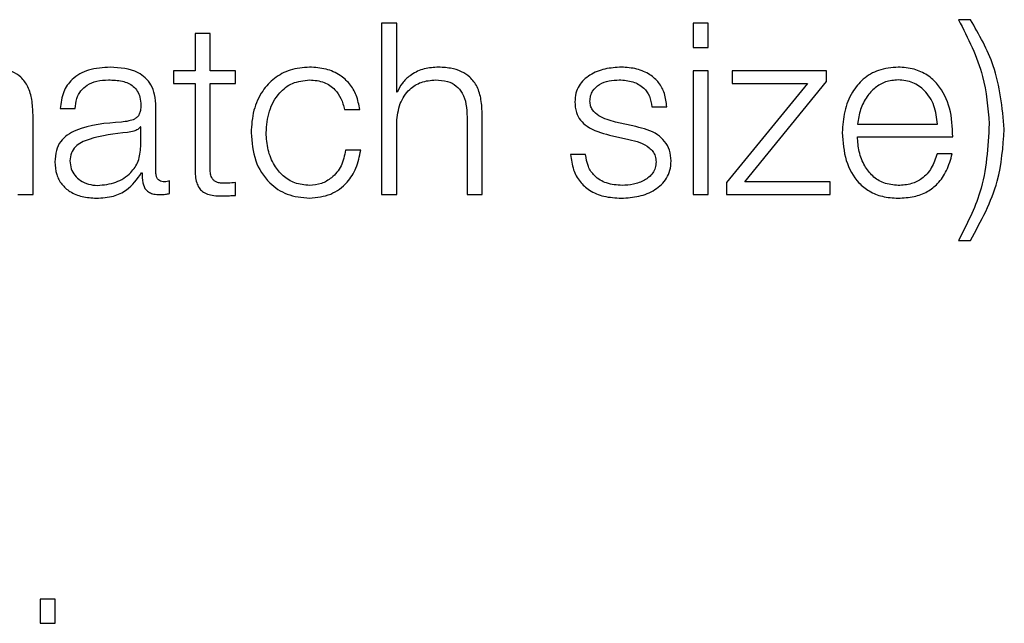
# Model space of a CAD drawing. Units: inches. Extents: x 0.1 to 24.4, y -0.1 to 8.4.
# Drawn here: x 3.4 to 3.4, y 5.6 to 5.6 of the extents above; entities that cross this region are included whole.
import ezdxf

# ---------------------------------------------------------------- set-up
doc = ezdxf.new("R2010")
doc.units = ezdxf.units.IN
doc.header["$MEASUREMENT"] = 0

msp = doc.modelspace()

# ---------------------------------------------------------------- linework, layer by layer
at = {"color": 7, "linetype": 'Continuous', "lineweight": 25}
for p, q in [((3.38883146, 5.58303657), (3.38851917, 5.58303657)), ((3.37350111, 5.582943), (3.37350111, 5.57848098)), ((3.37389412, 5.582943), (3.37350111, 5.582943)), ((3.37389412, 5.58114993), (3.37389412, 5.582943)), ((3.38200602, 5.582943), (3.3816127, 5.582943)), ((3.3816127, 5.582943), (3.3816127, 5.58231228)), ((3.38200602, 5.58231228), (3.38200602, 5.582943)), ((3.36864476, 5.58267413), (3.36864476, 5.58170532)), ((3.36903776, 5.58267413), (3.36864476, 5.58267413)), ((3.36903776, 5.58170532), (3.36903776, 5.58267413)), ((3.3816127, 5.58231228), (3.38200602, 5.58231228)), ((3.36808221, 5.58170532), (3.36808221, 5.58137474)), ((3.36864476, 5.58170532), (3.36808221, 5.58170532)), ((3.36969422, 5.58170532), (3.36903776, 5.58170532)), ((3.36969422, 5.58137474), (3.36969422, 5.58170532)), ((3.3816127, 5.58170532), (3.3816127, 5.57848098)), ((3.38200602, 5.58170532), (3.3816127, 5.58170532)), ((3.38200602, 5.57848098), (3.38200602, 5.58170532)), ((3.3826252, 5.58170532), (3.3826252, 5.58137474)), ((3.38508729, 5.58170532), (3.3826252, 5.58170532)), ((3.38508729, 5.5814249), (3.38508729, 5.58170532)), ((3.38295649, 5.57881162), (3.38508729, 5.5814249)), ((3.36808221, 5.58137474), (3.36864476, 5.58137474)), ((3.36864476, 5.58137474), (3.36864476, 5.57916796)), ((3.36903776, 5.58137474), (3.36969422, 5.58137474)), ((3.36903776, 5.57919917), (3.36903776, 5.58137474)), ((3.38458781, 5.58137474), (3.38248176, 5.57879907)), ((3.3826252, 5.58137474), (3.38458781, 5.58137474)), ((3.37390667, 5.58114993), (3.37389412, 5.58114993)), ((3.36513219, 5.58071862), (3.36552518, 5.58071862)), ((3.36762546, 5.57904928), (3.36762546, 5.58076233)), ((3.37253779, 5.58069351), (3.37293145, 5.58069351)), ((3.38053236, 5.58076233), (3.38092469, 5.58076233)), ((3.36442519, 5.57848098), (3.36442519, 5.58055618)), ((3.3757262, 5.58049381), (3.3757262, 5.57848098)), ((3.37611918, 5.57848098), (3.37611918, 5.58055618)), ((3.36723212, 5.58024354), (3.36721992, 5.58024354)), ((3.36723212, 5.57973051), (3.36723212, 5.58024354)), ((3.37389412, 5.57848098), (3.37389412, 5.58036223)), ((3.38011903, 5.58025), (3.37959412, 5.58036868)), ((3.38588719, 5.58031782), (3.38797527, 5.58031782)), ((3.3794317, 5.58003059), (3.37993796, 5.57991801)), ((3.38588719, 5.57998753), (3.38836826, 5.57998753)), ((3.37295655, 5.57963659), (3.37256287, 5.57963659)), ((3.37881219, 5.57952436), (3.37841987, 5.57952436)), ((3.38835606, 5.57954366), (3.38796272, 5.57954366)), ((3.36725112, 5.57904283), (3.36726367, 5.57904283)), ((3.36798151, 5.57850609), (3.36798151, 5.57883668)), ((3.36969422, 5.57845623), (3.36969422, 5.57879297)), ((3.38248176, 5.57879907), (3.38248176, 5.57848098)), ((3.38517476, 5.57881162), (3.38295649, 5.57881162)), ((3.38517476, 5.57848098), (3.38517476, 5.57881162)), ((3.36403219, 5.57848098), (3.36442519, 5.57848098)), ((3.37350111, 5.57848098), (3.37389412, 5.57848098)), ((3.3757262, 5.57848098), (3.37611918, 5.57848098)), ((3.3816127, 5.57848098), (3.38200602, 5.57848098)), ((3.38248176, 5.57848098), (3.38517476, 5.57848098)), ((3.38851917, 5.57728742), (3.38883146, 5.57728742)), ((3.36500638, 5.56794293), (3.36461304, 5.56794293)), ((3.36461304, 5.56794293), (3.36461304, 5.56731221)), ((3.36500638, 5.56731221), (3.36500638, 5.56794293)), ((3.36461304, 5.56731221), (3.36500638, 5.56731221))]:
    msp.add_line(p, q, dxfattribs=at)
for points, knots in [([(3.38851917, 5.58303657), (3.38876562, 5.58255503), (3.38920397, 5.58169853), (3.38928402, 5.5807427), (3.38931906, 5.58032427)], [0, 0, 0, 0, 0.562226406, 1, 1, 1, 1]), ([(3.38971205, 5.58018048), (3.38965811, 5.58074674), (3.38956129, 5.58176299), (3.38905545, 5.58264571), (3.38883146, 5.58303657)], [0, 0, 0, 0, 0.55720252, 1, 1, 1, 1]), ([(3.36442519, 5.58055618), (3.3644207, 5.58068966), (3.36441233, 5.58093847), (3.36431378, 5.58128356), (3.3641308, 5.58153989), (3.36388155, 5.58169892), (3.36358456, 5.58178633), (3.36336463, 5.58179468), (3.36324416, 5.58179925)], [0, 0, 0, 0, 0.20205222, 0.37663313, 0.53636955, 0.66725791, 0.81772837, 1, 1, 1, 1]), ([(3.36643799, 5.58179925), (3.3662467, 5.58178783), (3.36588939, 5.5817665), (3.36544656, 5.5815262), (3.36518604, 5.58114782), (3.36515099, 5.58086848), (3.36513219, 5.58071862)], [0, 0, 0, 0, 0.300220934, 0.560786528, 0.764371923, 1, 1, 1, 1]), ([(3.36762546, 5.58076233), (3.36762004, 5.58087101), (3.36761014, 5.58106951), (3.36751103, 5.5813336), (3.36735838, 5.58152916), (3.36702221, 5.5817617), (3.36669096, 5.58178299), (3.36643799, 5.58179925)], [0, 0, 0, 0, 0.18083113, 0.33027412, 0.46253128, 0.58954464, 1, 1, 1, 1]), ([(3.37162531, 5.58179925), (3.37145386, 5.58178567), (3.37112769, 5.58175982), (3.3706985, 5.58152777), (3.37036515, 5.58116445), (3.37014153, 5.58067033), (3.3701149, 5.58028975), (3.37010112, 5.58009301)], [0, 0, 0, 0, 0.19964487, 0.37981231, 0.55562625, 0.77027747, 1, 1, 1, 1]), ([(3.37293145, 5.58069351), (3.37290794, 5.58082081), (3.3728634, 5.5810619), (3.37267939, 5.58137275), (3.37240949, 5.58161377), (3.37204713, 5.58177247), (3.37176964, 5.58179009), (3.37162531, 5.58179925)], [0, 0, 0, 0, 0.20419285, 0.38672013, 0.56113349, 0.77174265, 1, 1, 1, 1]), ([(3.37493781, 5.58179925), (3.37481186, 5.58178785), (3.37456394, 5.58176541), (3.37425714, 5.58160497), (3.37402721, 5.58139778), (3.37394658, 5.581232), (3.37390667, 5.58114993)], [0, 0, 0, 0, 0.29188174, 0.574527145, 0.789390789, 1, 1, 1, 1]), ([(3.37611918, 5.58055618), (3.37611468, 5.58068966), (3.37610627, 5.5809385), (3.37600749, 5.5812836), (3.37582431, 5.58153988), (3.375575, 5.5816989), (3.37527807, 5.58178632), (3.37505822, 5.58179467), (3.37493781, 5.58179925)], [0, 0, 0, 0, 0.202053, 0.37666017, 0.53645609, 0.66737988, 0.81783419, 1, 1, 1, 1]), ([(3.37974399, 5.58179925), (3.37959973, 5.58179022), (3.37931509, 5.58177241), (3.37891777, 5.58162008), (3.37865896, 5.5813771), (3.3785473, 5.58111636), (3.37853756, 5.58097026), (3.37853245, 5.58089356)], [0, 0, 0, 0, 0.25597966, 0.50508622, 0.74131106, 0.86419227, 1, 1, 1, 1]), ([(3.38092469, 5.58076233), (3.38091208, 5.58088256), (3.38088836, 5.5811088), (3.38072834, 5.58140412), (3.38047913, 5.58162944), (3.38013959, 5.5817748), (3.37987957, 5.58179087), (3.37974399, 5.58179925)], [0, 0, 0, 0, 0.20455803, 0.38490888, 0.55795852, 0.76952966, 1, 1, 1, 1]), ([(3.38695022, 5.58179925), (3.38677551, 5.58178496), (3.3864473, 5.58175811), (3.38602653, 5.58150857), (3.3857206, 5.58113143), (3.38552871, 5.58064488), (3.38550582, 5.58027944), (3.38549419, 5.58009365)], [0, 0, 0, 0, 0.20680968, 0.38852103, 0.56489884, 0.77879458, 1, 1, 1, 1]), ([(3.38836826, 5.57998753), (3.38835872, 5.5802373), (3.38834025, 5.58072057), (3.38806885, 5.58128377), (3.38771262, 5.58160636), (3.38735692, 5.58177163), (3.38709105, 5.58178969), (3.38695022, 5.58179925)], [0, 0, 0, 0, 0.28749111, 0.55625297, 0.69382894, 0.83782731, 1, 1, 1, 1]), ([(3.36552518, 5.58071862), (3.3655331, 5.58080777), (3.36554785, 5.58097375), (3.36566092, 5.58119093), (3.3658431, 5.58135313), (3.36609449, 5.58145306), (3.36628648, 5.58146327), (3.36638782, 5.58146867)], [0, 0, 0, 0, 0.20671701, 0.38486994, 0.55441918, 0.764801, 1, 1, 1, 1]), ([(3.36638782, 5.58146867), (3.36650966, 5.58146433), (3.36673668, 5.58145626), (3.36700711, 5.58134428), (3.367152, 5.58117773), (3.3672217, 5.58100555), (3.36722845, 5.58087643), (3.36723212, 5.58080609)], [0, 0, 0, 0, 0.29775805, 0.5547585, 0.68536057, 0.82861163, 1, 1, 1, 1]), ([(3.37049411, 5.58009301), (3.37051019, 5.58028386), (3.37054157, 5.5806562), (3.37079445, 5.58111637), (3.37117876, 5.58141959), (3.37147224, 5.58145184), (3.37162531, 5.58146867)], [0, 0, 0, 0, 0.28762717, 0.56113087, 0.7710899, 1, 1, 1, 1]), ([(3.37162531, 5.58146867), (3.37175546, 5.58145813), (3.37200023, 5.5814383), (3.37228614, 5.58123948), (3.37245861, 5.58097971), (3.3725105, 5.58079216), (3.37253779, 5.58069351)], [0, 0, 0, 0, 0.29529512, 0.55537977, 0.7661406, 1, 1, 1, 1]), ([(3.37389412, 5.58036223), (3.37391161, 5.58052847), (3.37394488, 5.58084468), (3.37419267, 5.58121723), (3.37453364, 5.5814349), (3.37477856, 5.58145707), (3.37490662, 5.58146867)], [0, 0, 0, 0, 0.29659717, 0.56414412, 0.77212024, 1, 1, 1, 1]), ([(3.37490662, 5.58146867), (3.37501206, 5.58146257), (3.37520334, 5.58145151), (3.37545189, 5.5813253), (3.37562278, 5.58111334), (3.37571413, 5.58082554), (3.375722, 5.58060909), (3.3757262, 5.58049381)], [0, 0, 0, 0, 0.21558747, 0.39107529, 0.55515956, 0.76307985, 1, 1, 1, 1]), ([(3.37892477, 5.58091222), (3.37892801, 5.58096086), (3.37893415, 5.58105306), (3.37900546, 5.58121644), (3.37917114, 5.58136498), (3.3794208, 5.58145355), (3.37959814, 5.58146359), (3.3796877, 5.58146867)], [0, 0, 0, 0, 0.13766842, 0.26097237, 0.49673434, 0.74582355, 1, 1, 1, 1]), ([(3.3796877, 5.58146867), (3.37980792, 5.58146017), (3.38003727, 5.58144395), (3.38032127, 5.58128642), (3.38049728, 5.58104246), (3.38052018, 5.58085962), (3.38053236, 5.58076233)], [0, 0, 0, 0, 0.29168953, 0.55652443, 0.76401291, 1, 1, 1, 1]), ([(3.38695022, 5.58146867), (3.38683778, 5.58145853), (3.38662131, 5.58143902), (3.38633874, 5.5812731), (3.38611462, 5.58102405), (3.38595163, 5.58069804), (3.38590887, 5.58044574), (3.38588719, 5.58031782)], [0, 0, 0, 0, 0.19484692, 0.37515905, 0.55521531, 0.77448131, 1, 1, 1, 1]), ([(3.38797527, 5.58031782), (3.38795512, 5.58048102), (3.38791575, 5.58079991), (3.38767309, 5.58118211), (3.38733337, 5.58142779), (3.38708102, 5.58145471), (3.38695022, 5.58146867)], [0, 0, 0, 0, 0.28669586, 0.56019907, 0.7720436, 1, 1, 1, 1]), ([(3.37959412, 5.58036868), (3.37944236, 5.58041021), (3.37921658, 5.58047199), (3.37900486, 5.58065145), (3.37893425, 5.58079238), (3.37892801, 5.58087125), (3.37892477, 5.58091222)], [0, 0, 0, 0, 0.50185093, 0.74665229, 0.86839008, 1, 1, 1, 1]), ([(3.36723212, 5.58080609), (3.36723065, 5.58076186), (3.367228, 5.58068254), (3.3671973, 5.58057627), (3.36714333, 5.58049677), (3.36705066, 5.58043113), (3.36690733, 5.58039046), (3.36679078, 5.58037644), (3.36672622, 5.58036868)], [0, 0, 0, 0, 0.17249416, 0.30935844, 0.4263176, 0.54075515, 0.7456044, 1, 1, 1, 1]), ([(3.37853245, 5.58089356), (3.37853845, 5.58080159), (3.37854956, 5.5806313), (3.37866877, 5.5804083), (3.37894782, 5.58016671), (3.3792272, 5.58008812), (3.3794317, 5.58003059)], [0, 0, 0, 0, 0.20100664, 0.37218617, 0.54043226, 1, 1, 1, 1]), ([(3.36672622, 5.58036868), (3.3663188, 5.58033859), (3.36582552, 5.58030216), (3.36531445, 5.58004382), (3.36513131, 5.57986664), (3.3650122, 5.57961968), (3.36500096, 5.5794322), (3.36499485, 5.57933041)], [0, 0, 0, 0, 0.53304456, 0.64539046, 0.75260539, 0.86567945, 1, 1, 1, 1]), ([(3.36721992, 5.58024354), (3.36719899, 5.58021962), (3.36715372, 5.58016791), (3.36703318, 5.58012714), (3.36694316, 5.58010968), (3.36688863, 5.58009911)], [0, 0, 0, 0, 0.25329849, 0.54764138, 1, 1, 1, 1]), ([(3.38103727, 5.57935552), (3.38102922, 5.57945226), (3.38101397, 5.57963564), (3.38087832, 5.57987251), (3.38060119, 5.5801287), (3.38031842, 5.58019983), (3.38011903, 5.58025)], [0, 0, 0, 0, 0.20567609, 0.38988153, 0.56977859, 1, 1, 1, 1]), ([(3.38931906, 5.58032427), (3.38928473, 5.57971763), (3.38922414, 5.57864687), (3.38873234, 5.5776985), (3.38851917, 5.57728742)], [0, 0, 0, 0, 0.5665491, 1, 1, 1, 1]), ([(3.38883146, 5.57728742), (3.3891066, 5.57778855), (3.38960389, 5.57869431), (3.38967865, 5.57972157), (3.38971205, 5.58018048)], [0, 0, 0, 0, 0.55326535, 1, 1, 1, 1]), ([(3.36688863, 5.58009911), (3.36654918, 5.58006225), (3.36613722, 5.58001752), (3.36568873, 5.57984797), (3.36552209, 5.57973207), (3.36540554, 5.57956175), (3.36539397, 5.57942687), (3.36538786, 5.57935552)], [0, 0, 0, 0, 0.555862933, 0.674576593, 0.781502039, 0.884408505, 1, 1, 1, 1]), ([(3.37010112, 5.58009301), (3.37012275, 5.57984458), (3.37016435, 5.57936664), (3.3705247, 5.57879115), (3.37104402, 5.57844162), (3.37142492, 5.5784061), (3.37162531, 5.57838741)], [0, 0, 0, 0, 0.28961715, 0.55717889, 0.76702718, 1, 1, 1, 1]), ([(3.37162531, 5.57871799), (3.37149442, 5.5787301), (3.371244, 5.57875327), (3.37092321, 5.57895537), (3.37068254, 5.57925668), (3.37052424, 5.57964728), (3.37050427, 5.57994273), (3.37049411, 5.58009301)], [0, 0, 0, 0, 0.19629533, 0.37553049, 0.55432336, 0.77331658, 1, 1, 1, 1]), ([(3.37993796, 5.57991801), (3.38013059, 5.57986902), (3.38036805, 5.57980864), (3.38056889, 5.57960518), (3.38063417, 5.5794772), (3.38064122, 5.57938108), (3.38064494, 5.57933041)], [0, 0, 0, 0, 0.57797662, 0.71250965, 0.848429, 1, 1, 1, 1]), ([(3.38549419, 5.58009365), (3.38551066, 5.5798477), (3.38554207, 5.57937893), (3.38583222, 5.57884483), (3.3861946, 5.57855561), (3.38654906, 5.57841113), (3.38681096, 5.57839565), (3.38695022, 5.57838741)], [0, 0, 0, 0, 0.29064448, 0.55396052, 0.69020241, 0.83528282, 1, 1, 1, 1]), ([(3.38695022, 5.57871799), (3.38682132, 5.57872973), (3.38657805, 5.57875189), (3.38627232, 5.57895081), (3.38605433, 5.57923827), (3.38591691, 5.57959358), (3.38589704, 5.57985693), (3.38588719, 5.57998753)], [0, 0, 0, 0, 0.207580516, 0.391784012, 0.572244041, 0.787867689, 1, 1, 1, 1]), ([(3.3661067, 5.57871799), (3.36626981, 5.57873392), (3.36658648, 5.57876483), (3.36696331, 5.57900993), (3.36719696, 5.57935079), (3.3672201, 5.57960067), (3.36723212, 5.57973051)], [0, 0, 0, 0, 0.28837451, 0.559872627, 0.771300546, 1, 1, 1, 1]), ([(3.37162531, 5.57838741), (3.37181422, 5.57840638), (3.37218014, 5.57844312), (3.37260296, 5.57876167), (3.37286231, 5.57917629), (3.37292404, 5.5794778), (3.37295655, 5.57963659)], [0, 0, 0, 0, 0.27988455, 0.54212891, 0.758855, 1, 1, 1, 1]), ([(3.37256287, 5.57963659), (3.37253485, 5.57949514), (3.3724809, 5.57922276), (3.37223221, 5.57892401), (3.37193565, 5.57874857), (3.37172959, 5.57872827), (3.37162531, 5.57871799)], [0, 0, 0, 0, 0.29710913, 0.572118978, 0.783454718, 1, 1, 1, 1]), ([(3.37841987, 5.57952436), (3.37843833, 5.57939014), (3.37847275, 5.57913973), (3.37864708, 5.57881351), (3.37891984, 5.57856556), (3.37929914, 5.57841092), (3.37958976, 5.57839556), (3.37974399, 5.57838741)], [0, 0, 0, 0, 0.20683659, 0.38588118, 0.55505131, 0.76386216, 1, 1, 1, 1]), ([(3.37976299, 5.57871799), (3.37962513, 5.57872839), (3.37936405, 5.57874808), (3.37904749, 5.5789377), (3.37885661, 5.57921377), (3.37882754, 5.57941705), (3.37881219, 5.57952436)], [0, 0, 0, 0, 0.296102894, 0.560786814, 0.768148023, 1, 1, 1, 1]), ([(3.38796272, 5.57954366), (3.38792123, 5.57941576), (3.38784128, 5.57916926), (3.38759471, 5.57889436), (3.38728323, 5.5787403), (3.38706611, 5.57872576), (3.38695022, 5.57871799)], [0, 0, 0, 0, 0.28206818, 0.54361602, 0.7563815, 1, 1, 1, 1]), ([(3.38695022, 5.57838741), (3.38708991, 5.57839441), (3.38735089, 5.5784075), (3.38770723, 5.57853935), (3.3880053, 5.57876936), (3.38823499, 5.57911296), (3.3883142, 5.57939474), (3.38835606, 5.57954366)], [0, 0, 0, 0, 0.20947815, 0.39136414, 0.56152532, 0.76828138, 1, 1, 1, 1]), ([(3.36499485, 5.57933041), (3.36500289, 5.57921944), (3.36501795, 5.57901161), (3.36516336, 5.57873977), (3.36539518, 5.57853662), (3.36571008, 5.57840877), (3.36595021, 5.57839473), (3.36607551, 5.57838741)], [0, 0, 0, 0, 0.20464152, 0.38328666, 0.55546899, 0.76805273, 1, 1, 1, 1]), ([(3.36538786, 5.57935552), (3.36539427, 5.57928606), (3.36540669, 5.57915157), (3.36550934, 5.57897552), (3.36566379, 5.57883583), (3.3658686, 5.57873765), (3.36602656, 5.57872461), (3.3661067, 5.57871799)], [0, 0, 0, 0, 0.19422807, 0.37605931, 0.55691692, 0.77520618, 1, 1, 1, 1]), ([(3.36864476, 5.57916796), (3.36864556, 5.57909801), (3.36864701, 5.5789707), (3.36867836, 5.57879714), (3.36873853, 5.57865805), (3.36883639, 5.57855239), (3.36897311, 5.57848429), (3.36914669, 5.57844836), (3.36927402, 5.57844533), (3.36934395, 5.57844367)], [0, 0, 0, 0, 0.17674918, 0.32167284, 0.44338477, 0.55497023, 0.67824102, 0.82329526, 1, 1, 1, 1]), ([(3.36935649, 5.57877431), (3.36932143, 5.57877788), (3.36925818, 5.5787843), (3.3691747, 5.57881478), (3.36911319, 5.57886206), (3.36906452, 5.57893912), (3.36903962, 5.57905511), (3.36903842, 5.57914798), (3.36903776, 5.57919917)], [0, 0, 0, 0, 0.17212879, 0.31046311, 0.42939416, 0.54503785, 0.74917903, 1, 1, 1, 1]), ([(3.37974399, 5.57838741), (3.37989704, 5.57839722), (3.38020011, 5.57841665), (3.38062352, 5.57857998), (3.38090086, 5.57883908), (3.38102122, 5.57911761), (3.38103175, 5.57927366), (3.38103727, 5.57935552)], [0, 0, 0, 0, 0.25449628, 0.50397159, 0.74106903, 0.86417546, 1, 1, 1, 1]), ([(3.38064494, 5.57933041), (3.38064081, 5.57927774), (3.38063289, 5.57917663), (3.38054258, 5.57899694), (3.38034481, 5.57883725), (3.38006157, 5.57873748), (3.37986146, 5.57872442), (3.37976299, 5.57871799)], [0, 0, 0, 0, 0.13216584, 0.25371046, 0.49578064, 0.75187621, 1, 1, 1, 1]), ([(3.36607551, 5.57838741), (3.36622676, 5.57839478), (3.36650155, 5.57840816), (3.36694212, 5.57861522), (3.36713325, 5.57887972), (3.36725112, 5.57904283)], [0, 0, 0, 0, 0.31938599, 0.58027373, 1, 1, 1, 1]), ([(3.36726367, 5.57904283), (3.36726483, 5.5789578), (3.36726693, 5.57880428), (3.36733853, 5.57861821), (3.36745622, 5.57852748), (3.36758023, 5.57848665), (3.36767352, 5.57848301), (3.3677255, 5.57848098)], [0, 0, 0, 0, 0.301636692, 0.544608366, 0.670142178, 0.816190279, 1, 1, 1, 1]), ([(3.36785673, 5.57881162), (3.36783009, 5.57881302), (3.36778084, 5.5788156), (3.3677146, 5.57884263), (3.36766283, 5.57889069), (3.36763017, 5.57896281), (3.36762711, 5.57901901), (3.36762546, 5.57904928)], [0, 0, 0, 0, 0.21075012, 0.38980535, 0.55553054, 0.76055758, 1, 1, 1, 1]), ([(3.36798151, 5.57883668), (3.36795984, 5.57882936), (3.36791929, 5.57881566), (3.36787661, 5.57881291), (3.36785673, 5.57881162)], [0, 0, 0, 0, 0.53423464, 1, 1, 1, 1]), ([(3.36969422, 5.57879297), (3.36963123, 5.57878696), (3.36951889, 5.57877625), (3.36940606, 5.5787749), (3.36935649, 5.57877431)], [0, 0, 0, 0, 0.56070375, 1, 1, 1, 1]), ([(3.3677255, 5.57848098), (3.36777543, 5.57848163), (3.36786155, 5.57848276), (3.36794601, 5.57849919), (3.36798151, 5.57850609)], [0, 0, 0, 0, 0.57978841, 1, 1, 1, 1]), ([(3.36934395, 5.57844367), (3.36940926, 5.57844621), (3.36952601, 5.57845076), (3.36964278, 5.57845455), (3.36969422, 5.57845623)], [0, 0, 0, 0, 0.559454549, 1, 1, 1, 1])]:
    msp.add_open_spline(points, degree=3, knots=knots, dxfattribs=at)

doc.saveas('drawing.dxf')
